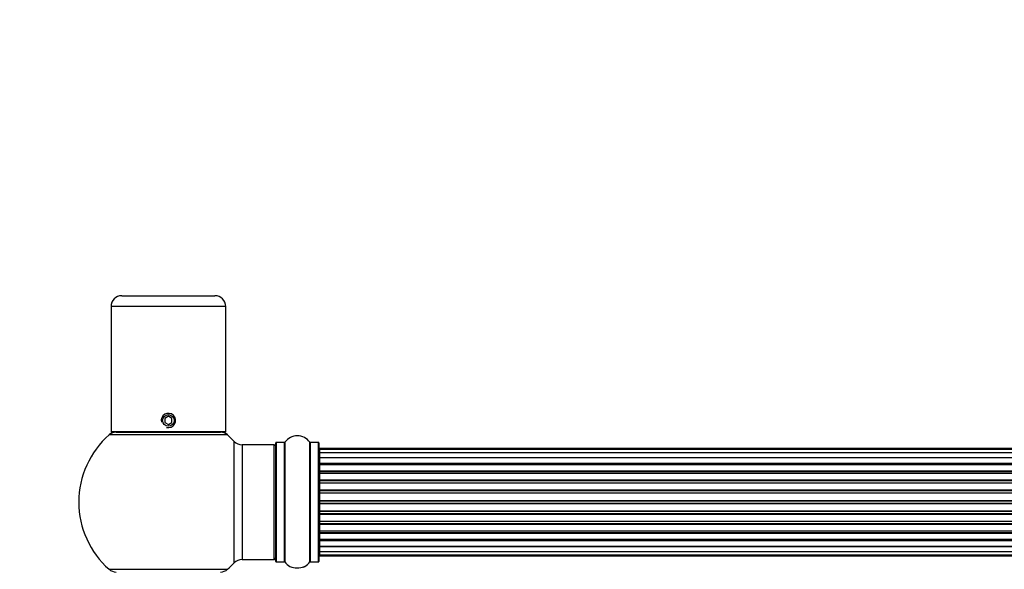
# Model space of a CAD drawing. Units: millimetres. Extents: x 0 to 1509, y 0 to 2566.
# Drawn here: x 515 to 790, y 2413 to 2566 of the extents above; entities that cross this region are included whole.
import ezdxf
from ezdxf import colors
from ezdxf.entities.mleader import LeaderData, LeaderLine
from ezdxf.math import Vec2, Vec3

# ---------------------------------------------------------------- set-up
doc = ezdxf.new("R2010")
doc.units = ezdxf.units.MM
doc.layers.add('DV2_Défaut', color=7, linetype='Continuous')
doc.layers.add('Défaut', color=7, linetype='Continuous')

# ---------------------------------------------------------------- blocks, each defined once
blk = doc.blocks.new('_DOT')
at = {"color": 0}
blk.add_line((0, 0), (-1, 0), dxfattribs=at)
at = {"color": 0, "const_width": 0.333}
blk.add_lwpolyline([(-0.1665, 0, 1), (0.1665, 0, 1)], format="xyb", close=True, dxfattribs=at)
blk = doc.blocks.new('SE1')
at = {"layer": 'DV2_Défaut', "color": 7, "linetype": 'Continuous'}
for p, q in [((543.96, 2489.05), (569.96, 2489.05)), ((572.96, 2486.05), (540.96, 2486.05)), ((540.96, 2486.05), (540.96, 2451.05)), ((572.96, 2451.05), (572.96, 2486.05)), ((556.96, 2455.41), (555.96, 2454.83)), ((555.96, 2454.83), (555.96, 2453.67)), ((555.96, 2453.67), (556.96, 2453.1)), ((557.96, 2454.83), (556.96, 2455.41)), ((556.96, 2453.1), (557.96, 2453.67)), ((557.96, 2453.67), (557.96, 2454.83)), ((572.96, 2451.05), (540.96, 2451.05)), ((542.4, 2450.95), (571.51, 2450.95)), ((544.96, 2451.05), (544.96, 2450.95)), ((568.96, 2450.95), (568.96, 2451.05)), ((573.49, 2450.2), (540.42, 2450.2)), ((575.32, 2414.49), (575.32, 2448.42)), ((577.52, 2447.45), (577.52, 2415.45)), ((586.46, 2447.45), (577.52, 2447.45)), ((586.46, 2415.45), (586.46, 2447.45)), ((586.96, 2414.9), (586.96, 2448)), ((587.06, 2448.1), (587.06, 2414.8)), ((589.4, 2448.1), (587.06, 2448.1)), ((589.4, 2414.8), (589.4, 2448.1)), ((589.48, 2448.14), (589.48, 2414.76)), ((596.43, 2414.76), (596.43, 2448.14)), ((596.51, 2448.1), (596.51, 2414.8)), ((598.86, 2448.1), (596.51, 2448.1)), ((598.86, 2414.8), (598.86, 2448.1)), ((598.96, 2448), (598.96, 2414.9)), ((599.16, 2446.45), (599.16, 2446.15)), ((1064.76, 2446.45), (599.16, 2446.45)), ((599.16, 2446.15), (599.16, 2445.24)), ((1064.76, 2446.15), (599.16, 2446.15)), ((599.16, 2445.24), (599.16, 2443.95)), ((1064.76, 2445.24), (599.16, 2445.24)), ((599.16, 2443.95), (1064.76, 2443.95)), ((599.16, 2443.78), (599.16, 2443.95)), ((599.16, 2443.78), (599.16, 2442.3)), ((1064.76, 2443.78), (599.16, 2443.78)), ((599.16, 2442.3), (1064.76, 2442.3)), ((599.16, 2442.05), (599.16, 2442.3)), ((599.16, 2442.05), (599.16, 2441.82)), ((1064.76, 2442.05), (599.16, 2442.05)), ((599.16, 2441.82), (599.16, 2440.17)), ((1064.76, 2441.82), (599.16, 2441.82)), ((599.16, 2440.17), (1064.76, 2440.17)), ((599.16, 2439.91), (599.16, 2440.17)), ((599.16, 2439.91), (599.16, 2439.44)), ((1064.76, 2439.91), (599.16, 2439.91)), ((599.16, 2439.45), (599.16, 2437.65)), ((1064.76, 2439.45), (599.16, 2439.45)), ((599.16, 2437.65), (1064.76, 2437.65)), ((599.16, 2437.41), (599.16, 2437.65)), ((599.16, 2437.41), (599.16, 2436.88)), ((1064.76, 2437.41), (599.16, 2437.41)), ((599.16, 2436.88), (1064.76, 2436.88)), ((599.16, 2436.78), (599.16, 2436.88)), ((599.16, 2436.78), (599.16, 2434.87)), ((1064.76, 2436.78), (599.16, 2436.78)), ((599.16, 2434.87), (1064.76, 2434.87)), ((599.16, 2434.65), (599.16, 2434.87)), ((599.16, 2434.65), (599.16, 2434.08)), ((1064.76, 2434.65), (599.16, 2434.65)), ((599.16, 2434.08), (1064.76, 2434.08)), ((599.16, 2433.91), (599.16, 2434.08)), ((599.16, 2433.91), (599.16, 2431.94)), ((1064.76, 2433.91), (599.16, 2433.91)), ((599.16, 2431.94), (1064.76, 2431.94)), ((599.16, 2431.74), (599.16, 2431.94)), ((599.16, 2431.74), (599.16, 2431.16)), ((1064.76, 2431.74), (599.16, 2431.74)), ((599.16, 2431.16), (1064.76, 2431.16)), ((599.16, 2430.96), (599.16, 2431.16)), ((599.16, 2430.96), (599.16, 2428.99)), ((1064.76, 2430.96), (599.16, 2430.96)), ((599.16, 2428.99), (1064.76, 2428.99)), ((599.16, 2428.83), (599.16, 2428.99)), ((599.16, 2428.83), (599.16, 2428.26)), ((1064.76, 2428.83), (599.16, 2428.83)), ((599.16, 2428.26), (1064.76, 2428.26)), ((599.16, 2428.03), (599.16, 2428.26)), ((599.16, 2428.03), (599.16, 2426.13)), ((1064.76, 2428.03), (599.16, 2428.03)), ((599.16, 2426.02), (599.16, 2426.13)), ((599.16, 2426.13), (1064.76, 2426.13)), ((599.16, 2426.02), (599.16, 2425.49)), ((1064.76, 2426.02), (599.16, 2426.02)), ((599.16, 2425.49), (1064.76, 2425.49)), ((599.16, 2425.25), (599.16, 2425.49)), ((599.16, 2425.25), (599.16, 2423.45)), ((1064.76, 2425.25), (599.16, 2425.25)), ((599.16, 2423.46), (599.16, 2422.99)), ((599.16, 2423.45), (1064.76, 2423.45)), ((599.16, 2422.99), (1064.76, 2422.99)), ((599.16, 2422.74), (599.16, 2422.99)), ((599.16, 2422.74), (599.16, 2421.08)), ((1064.76, 2422.74), (599.16, 2422.74)), ((599.16, 2421.08), (599.16, 2420.85)), ((599.16, 2421.08), (1064.76, 2421.08)), ((599.16, 2420.85), (1064.76, 2420.85)), ((599.16, 2420.61), (599.16, 2420.85)), ((599.16, 2420.61), (599.16, 2419.13)), ((1064.76, 2420.61), (599.16, 2420.61)), ((599.16, 2418.95), (599.16, 2419.13)), ((599.16, 2419.13), (1064.76, 2419.13)), ((599.16, 2418.95), (599.16, 2417.66)), ((1064.76, 2418.95), (599.16, 2418.95)), ((577.52, 2415.45), (586.46, 2415.45)), ((599.16, 2417.66), (599.16, 2416.76)), ((599.16, 2417.66), (1064.76, 2417.66)), ((599.16, 2416.76), (599.16, 2416.45)), ((599.16, 2416.76), (1064.76, 2416.76)), ((599.16, 2416.45), (1064.76, 2416.45)), ((540.42, 2412.7), (573.49, 2412.7)), ((587.06, 2414.8), (589.4, 2414.8)), ((596.51, 2414.8), (598.86, 2414.8))]:
    blk.add_line(p, q, dxfattribs=at)
blk.add_circle((556.96, 2454.25), 1.62, dxfattribs=at)
for centre, radius, start, end in [((543.96, 2486.05), 3, 90, 180), ((569.96, 2486.05), 3, 0, 90), ((556.96, 2454.25), 2, 255, 195), ((556.96, 2431.45), 25, 128.3717, 131.4096), ((542.4, 2447.95), 3, 90, 131.4096), ((571.51, 2447.95), 3, 48.5904, 90), ((556.96, 2431.45), 25, 48.5904, 51.6283), ((556.96, 2431.45), 25, 131.4096, 228.5904), ((556.96, 2431.45), 25, 42.7321, 48.5904), ((577.52, 2450.45), 3, 222.7321, 270), ((592.96, 2445.72), 4.24, 34.9821, 145.0179), ((586.46, 2446.95), 0.5, 0, 90), ((587.06, 2448), 0.1, 90, 180), ((589.4, 2448.2), 0.1, 270, 325.0179), ((596.51, 2448.2), 0.1, 214.9821, 270), ((598.86, 2448), 0.1, 0, 90), ((599.16, 2446.25), 0.2, 90, 180), ((599.16, 2445.95), 0.2, 90, 180), ((599.16, 2445.04), 0.2, 90, 180), ((599.16, 2443.58), 0.2, 90, 180), ((599.16, 2441.62), 0.2, 90, 180), ((599.16, 2439.25), 0.2, 90, 180), ((599.16, 2436.58), 0.2, 90, 180), ((599.16, 2426.33), 0.2, 180, 270), ((599.16, 2423.65), 0.2, 180, 270), ((599.16, 2421.28), 0.2, 180, 270), ((599.16, 2419.33), 0.2, 180, 270), ((577.52, 2412.45), 3, 90, 137.2679), ((586.46, 2415.95), 0.5, 270, 0), ((599.16, 2417.86), 0.2, 180, 270), ((599.16, 2416.96), 0.2, 180, 270), ((599.16, 2416.65), 0.2, 180, 270), ((542.4, 2414.95), 3, 228.5904, 270), ((571.51, 2414.95), 3, 270, 311.4096), ((556.96, 2431.45), 25, 311.4096, 317.2679), ((587.06, 2414.9), 0.1, 180, 270), ((589.4, 2414.7), 0.1, 34.9821, 90), ((592.96, 2417.19), 4.24, 214.9821, 240.8033), ((592.96, 2418.31), 5.24, 246.6749, 292.0421), ((592.96, 2417.19), 4.24, 240.8033, 241.9853), ((593.82, 2415.91), 2.7, 286.0061, 293.3904), ((592.96, 2417.19), 4.24, 298.8887, 325.0179), ((592.96, 2418.31), 5.24, 292.9454, 293.325), ((593.79, 2416.29), 3.06, 293.2892, 293.8381), ((596.51, 2414.7), 0.1, 90, 145.0179), ((598.86, 2414.9), 0.1, 270, 0)]:
    blk.add_arc(centre, radius, start, end, dxfattribs=at)
for centre, ratio, start_param, end_param in [((599.16, 2445.08), 0.084013, 0, 0.172532), ((599.16, 2444.01), 0.289353, 0, 1.570796), ((599.16, 2442.39), 0.482048, 0, 1.570796), ((599.16, 2441.9), 0.756886, 4.712389, 6.283185), ((599.16, 2440.3), 0.653675, 0, 1.570796), ((599.16, 2439.79), 0.604466, 4.712389, 6.283185), ((599.16, 2439.33), 0.570851, 5.150071, 6.283185), ((599.16, 2437.81), 0.796733, 0, 1.570796), ((599.16, 2437.33), 0.425628, 4.712389, 6.283185), ((599.16, 2436.8), 0.38767, 4.712389, 6.283185), ((599.16, 2435.05), 0.90497, 0, 1.570796), ((599.16, 2434.6), 0.228188, 4.712389, 6.283185), ((599.16, 2434.04), 0.187545, 4.712389, 6.283185), ((599.16, 2433.71), 0.999788, 4.712389, 6.283185), ((599.16, 2432.14), 0.973656, 0, 1.570796), ((599.16, 2431.74), 0.020775, 4.712389, 6.283185), ((599.16, 2431.16), 0.020775, 0, 1.570796), ((599.16, 2430.77), 0.973656, 4.712389, 6.283185), ((599.16, 2429.19), 0.999788, 0, 1.570796), ((599.16, 2428.86), 0.187545, 0, 1.570796), ((599.16, 2428.3), 0.228188, 0, 1.570796), ((599.16, 2427.85), 0.90497, 4.712389, 6.283185), ((599.16, 2426.1), 0.38767, 0, 1.570796), ((599.16, 2425.58), 0.425628, 0, 1.570796), ((599.16, 2425.09), 0.796733, 4.712389, 6.283185), ((599.16, 2423.57), 0.570851, 0, 1.133115), ((599.16, 2423.11), 0.604466, 0, 1.570796), ((599.16, 2422.61), 0.653675, 4.712389, 6.283185), ((599.16, 2421.01), 0.756886, 0, 1.570796), ((599.16, 2420.51), 0.482048, 4.712389, 6.283185), ((599.16, 2418.89), 0.289353, 4.712389, 6.283185), ((599.16, 2417.82), 0.084013, 6.110654, 6.283185)]:
    blk.add_ellipse(centre, major_axis=(-0.2, 0), ratio=ratio, start_param=start_param, end_param=end_param, dxfattribs=at)

msp = doc.modelspace()

# ---------------------------------------------------------------- block references
at = {"layer": 'Défaut'}
msp.add_blockref('SE1', (0, 0), dxfattribs=at)

# ---------------------------------------------------------------- leaders
at = {"layer": 'Défaut', "color": 7, "linetype": 'Continuous'}
ml = msp.add_multileader_mtext('Standard', dxfattribs=at)
ml.set_content('{\\pxsm0.9;\\fSolid Edge ISO|b1||i0||c0|p34;\\W1.;29/07/2019\\P}', color=256)
ml.set_leader_properties()
ml.set_arrow_properties(name='DOT')
ml.build(insert=Vec2(0, 0))
ml.multileader.update_dxf_attribs({"leader_type": 0, "dogleg_length": 0, "arrow_head_size": 12})
ctx = ml.context
ctx.base_point, ctx.char_height, ctx.arrow_head_size, ctx.landing_gap_size = Vec3(1165.32, 2558.98), 12, 12, 4.2
notes = []
notes.append((ctx, [(0, (0, 0, 0), (0, 0), (1, 0), 1, [])]))
ctx.mtext.insert = Vec3(1167.32, 2565.1)
for ctx, leaders in notes:
    for number, flags, end, landing, length, lines in leaders:
        leader = LeaderData()
        leader.index, (leader.has_last_leader_line, leader.has_dogleg_vector, leader.attachment_direction) = number, flags
        leader.last_leader_point, leader.dogleg_vector, leader.dogleg_length = Vec3(end), Vec3(landing), length
        for number, points, colour, breaks in lines:
            line = LeaderLine()
            line.index, line.vertices, line.color, line.breaks = number, Vec3.list(points), colors.encode_raw_color(colour), breaks
            leader.lines.append(line)
        ctx.leaders.append(leader)

doc.saveas('drawing.dxf')
